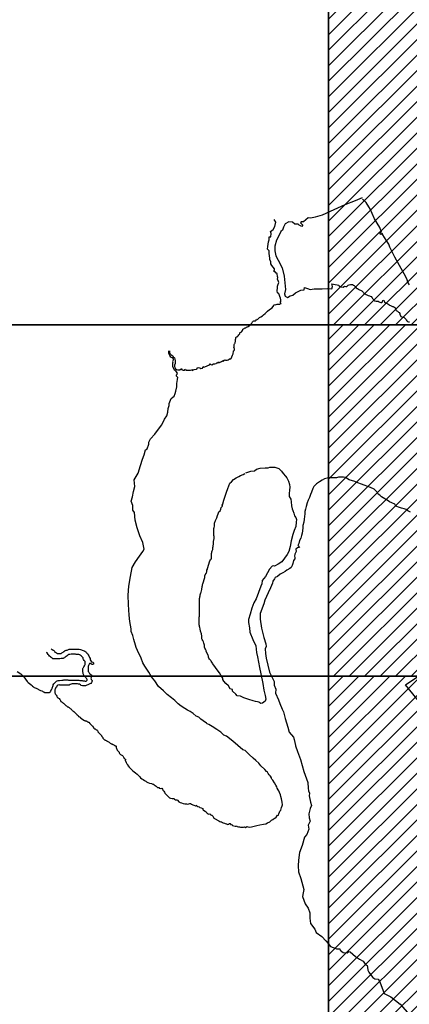
# Model space of a CAD drawing. Units: millimetres. Extents: x 222072 to 688915320, y 2653859 to 32831662.
# Drawn here: x 261371 to 263142, y 2679959 to 2684442 of the extents above; entities that cross this region are included whole.
import ezdxf

# ---------------------------------------------------------------- set-up
doc = ezdxf.new("R2010")
doc.units = ezdxf.units.MM
for name, color, linetype in [('Cuadricula', 7, 'Continuous'), ('Mangle', 3, 'Continuous'), ('Pleamar Maxima', 1, 'Continuous')]:
    doc.layers.add(name, color=color, linetype=linetype)

msp = doc.modelspace()

# ---------------------------------------------------------------- hatches: boundary and pattern name
h = msp.add_hatch()
h.set_pattern_fill('ANSI31', color=256, scale=400, style=0)
h.set_pattern_definition([(45, (-429350.04, -229763.25), (-35.3553391, 35.3553391), [])])
h.paths.add_polyline_path([(264574.7, 2684653), (262774.7, 2684653), (262774.7, 2683053), (264574.7, 2683053)])
h.paths.add_polyline_path([(264053.1, 2683853, -1), (263296.3, 2683853, -1)], flags=16)
h = msp.add_hatch()
h.set_pattern_fill('ANSI31', color=256, scale=400, style=0)
h.set_pattern_definition([(45, (-429350.04, -231363.25), (-35.3553391, 35.3553391), [])])
h.paths.add_polyline_path([(264574.7, 2683053), (262774.7, 2683053), (262774.7, 2681453), (264574.7, 2681453)])
h.paths.add_polyline_path([(264053.1, 2682253, -1), (263296.3, 2682253, -1)], flags=16)
h = msp.add_hatch()
h.set_pattern_fill('ANSI31', color=256, scale=400, style=0)
h.set_pattern_definition([(45, (-429350.04, -232963.25), (-35.3553391, 35.3553391), [])])
h.paths.add_polyline_path([(264574.7, 2681453), (262774.7, 2681453), (262774.7, 2679853), (264574.7, 2679853)])
h.paths.add_polyline_path([(264053.1, 2680653, -1), (263296.3, 2680653, -1)], flags=16)

# ---------------------------------------------------------------- linework, layer by layer
at = {"layer": 'Cuadricula', "color": 7, "linetype": 'Continuous'}
for points in [[(260974.7, 2684653), (262774.7, 2684653), (262774.7, 2683053), (260974.7, 2683053)], [(262774.7, 2684653), (264574.7, 2684653), (264574.7, 2683053), (262774.7, 2683053)], [(260974.7, 2683053), (262774.7, 2683053), (262774.7, 2681453), (260974.7, 2681453)], [(262774.7, 2683053), (264574.7, 2683053), (264574.7, 2681453), (262774.7, 2681453)], [(260974.7, 2681453), (262774.7, 2681453), (262774.7, 2679853), (260974.7, 2679853)], [(262774.7, 2681453), (264574.7, 2681453), (264574.7, 2679853), (262774.7, 2679853)]]:
    msp.add_lwpolyline(points, close=True, dxfattribs=at)
at = {"layer": 'Mangle', "color": 3}
for points in [[(262927.3, 2683630.8), (262927.3, 2683630.8), (262895.9, 2683617.4), (262848.6, 2683599), (262798.4, 2683575.9), (262746.2, 2683552.1), (262714.6, 2683543.3), (262694.5, 2683538), (262681.9, 2683539.2), (262671.2, 2683531.6), (262661, 2683522.4), (262651, 2683522), (262646.7, 2683516.9), (262657.6, 2683506.2), (262653.8, 2683501), (262641.8, 2683506.5), (262636.1, 2683510.8), (262622.4, 2683511), (262611.5, 2683520.1), (262594.7, 2683522), (262577.7, 2683512.9), (262570.1, 2683497.4), (262567.3, 2683488.5), (262565.7, 2683484.4), (262557.6, 2683477.2), (262552.8, 2683467.4), (262538.1, 2683437.9), (262530.8, 2683410.9), (262530.5, 2683390), (262535.4, 2683366.5), (262546.1, 2683347.6), (262564.3, 2683312.1), (262573.2, 2683274.6), (262576.7, 2683243.7), (262578.5, 2683213.5), (262574.2, 2683194.6), (262578, 2683182.7), (262589, 2683177.7), (262601.1, 2683184.6), (262613.1, 2683188.4), (262624.4, 2683198.5), (262648.5, 2683209.9), (262663.7, 2683212), (262666.2, 2683222.2), (262678.9, 2683218), (262690.7, 2683213), (262709.1, 2683217.4), (262725, 2683216.4), (262745.7, 2683216.8), (262768, 2683217.9), (262789.5, 2683215.9), (262792.9, 2683227.8), (262790, 2683239.7), (262805.8, 2683236.2), (262813.9, 2683235.3), (262822.3, 2683234), (262824, 2683229.2), (262832, 2683225.8), (262841.5, 2683224.5), (262848.2, 2683229.1), (262853.3, 2683226.9), (262858.1, 2683227.9), (262861.4, 2683230.4), (262864.8, 2683232.9), (262868.9, 2683235), (262875.1, 2683235.9), (262878.8, 2683236.6), (262883.9, 2683236.5), (262889, 2683233.5), (262892.2, 2683231.2), (262895.1, 2683228.3), (262897.6, 2683225), (262900.4, 2683221.2), (262904.4, 2683218.6), (262906.2, 2683218.2), (262910.7, 2683215), (262913.2, 2683214.2), (262916.5, 2683212.7), (262920.1, 2683210.8), (262926.3, 2683207.4), (262929.2, 2683204), (262932, 2683201.1), (262933.8, 2683198.9), (262937.1, 2683196.2), (262941.8, 2683193.2), (262946.1, 2683190.6), (262951.9, 2683187.2), (262955.6, 2683186.4), (262960.7, 2683184.9), (262965, 2683183.7), (262968.7, 2683181.1), (262973.7, 2683175.9), (262975.1, 2683172.9), (262978.7, 2683168.5), (262981.1, 2683164.4), (262985.8, 2683161.8), (262991.3, 2683161), (262995.7, 2683160.1), (263000.8, 2683160.1), (263005.5, 2683157.8), (263008.8, 2683155.5), (263013.5, 2683154.4), (263017.5, 2683154.6), (263020.9, 2683157.5), (263021, 2683161.1), (263022.1, 2683164), (263026.2, 2683165.4), (263028.3, 2683161.7), (263028.2, 2683157.4), (263031.1, 2683155.5), (263037.5, 2683151), (263041.1, 2683149.9), (263045.1, 2683148), (263048.8, 2683145.3), (263052.4, 2683142.7), (263056.7, 2683140.8), (263060.4, 2683139.3), (263065.5, 2683136.6), (263068.8, 2683135.8), (263072.4, 2683135), (263076.7, 2683132), (263080, 2683128.7), (263079.9, 2683125), (263080.9, 2683121.7), (263082.3, 2683118.4), (263088.1, 2683115), (263093.2, 2683110.6), (263096.1, 2683109.1), (263098.5, 2683104.3), (263098.5, 2683101.4), (263103, 2683090.7), (263107.7, 2683088.4), (263111.4, 2683088), (263116.5, 2683087.9), (263119.1, 2683086.8), (263123.7, 2683082.3), (263126.6, 2683079), (263128, 2683076), (263130.5, 2683071.6), (263134, 2683067.9), (263138.1, 2683067.1), (263142.8, 2683066.7)], [(263143.2, 2683234.9), (263136.2, 2683246.7), (263131.8, 2683258.2), (263125.8, 2683271.9), (263119.4, 2683284.3), (263075.9, 2683361.6), (263054, 2683407.1), (263049.8, 2683420.3), (263036.5, 2683437.7), (263022.1, 2683463.1), (263020.6, 2683468), (263012.1, 2683464.1), (263008.2, 2683471.8), (263015.9, 2683475.2), (263008.2, 2683495.4), (262983.6, 2683536.1), (262973.2, 2683560.3), (262966.4, 2683577.6), (262957.8, 2683590.2), (262946.7, 2683609.5), (262938.6, 2683617.1), (262929.4, 2683622.8), (262929.4, 2683622.8), (262929.4, 2683622.8), (262929.4, 2683622.8), (262929.4, 2683622.8)], [(262052.1, 2682934.6), (262051.7, 2682928.6), (262053.5, 2682921.9), (262057.4, 2682917.3), (262062.1, 2682914), (262066.6, 2682910.9), (262069.1, 2682906.4), (262073.3, 2682903.8), (262074.1, 2682901.7), (262075.5, 2682896.3), (262077.3, 2682889.5), (262077.3, 2682886.1), (262077, 2682880.2), (262077, 2682876.2), (262075, 2682868.7), (262073.8, 2682863.3), (262076.1, 2682857), (262078.6, 2682852.1), (262083.8, 2682848.7), (262089.9, 2682847.9), (262090.3, 2682847.7), (262098.1, 2682848), (262104.7, 2682851.7), (262107.4, 2682852.3), (262107.5, 2682847.7), (262113.9, 2682846.5), (262119.4, 2682846.6), (262121.7, 2682849.9), (262124.9, 2682850.6), (262126.1, 2682846.9), (262131.6, 2682845.9), (262137, 2682846.2), (262141.2, 2682845.7), (262147.5, 2682846.9), (262152.5, 2682848.5), (262156.3, 2682849), (262155.5, 2682845.1), (262164.3, 2682849), (262174.2, 2682851.6), (262177.2, 2682853), (262177.3, 2682857.2), (262184.3, 2682858.4), (262189.7, 2682857.3), (262193.9, 2682853.3), (262201.2, 2682855.7), (262203.7, 2682859.5), (262204.7, 2682863.4), (262207.4, 2682860.1), (262213, 2682861), (262222.8, 2682865.7), (262233.1, 2682871.2), (262236.6, 2682874.6), (262240.3, 2682871.5), (262244.9, 2682871), (262251.5, 2682875.5), (262258.3, 2682875.1), (262264, 2682875.9), (262267.5, 2682879.1), (262270.5, 2682879.6), (262274.4, 2682883.5), (262276.2, 2682880.4), (262279.2, 2682881.8), (262284.9, 2682884), (262288.7, 2682885.6), (262292.3, 2682889), (262293.9, 2682886.9), (262296.6, 2682887.9), (262297.3, 2682891.3), (262300.7, 2682890.6), (262302.9, 2682893.8), (262307, 2682891.5), (262309.5, 2682891.3), (262313.7, 2682892.1), (262317.9, 2682894.1), (262323, 2682896.2), (262324.9, 2682898.3), (262326.5, 2682898.4), (262330.4, 2682898.6), (262332.6, 2682899.3), (262334.5, 2682907.6), (262338.1, 2682913.9), (262340.8, 2682920.7), (262341.8, 2682923.8), (262343.2, 2682930.3), (262343.3, 2682934.1), (262345.2, 2682936.5), (262347.5, 2682939.3), (262347.9, 2682943.1), (262345.8, 2682945.8), (262343.7, 2682947.7), (262344.9, 2682949.4), (262346.2, 2682950.4), (262346.5, 2682956.8), (262345.3, 2682960.2), (262346.2, 2682962.9), (262346.6, 2682966.9), (262349.1, 2682967.4), (262350.1, 2682970.5), (262350.5, 2682971.3), (262351.8, 2682978.8), (262352.1, 2682985.2), (262353, 2682990.3), (262353.2, 2682994.3), (262355.6, 2682997.6), (262356.8, 2682998.8), (262358.7, 2682997.9), (262361.4, 2683000.2), (262364.6, 2683002.2), (262367.6, 2683007.1), (262370.8, 2683012.3), (262372.1, 2683016.4), (262373.6, 2683018), (262376.4, 2683018.6), (262377, 2683019), (262381.1, 2683022.2), (262384, 2683026.5), (262385.1, 2683030.6), (262385.6, 2683033.6), (262390.5, 2683035.8), (262392.2, 2683038.1), (262395.1, 2683039.1), (262398.5, 2683039.5), (262401.7, 2683041.8), (262404.4, 2683043.6), (262406.4, 2683043), (262409.7, 2683045.4), (262415.4, 2683049.3), (262418.7, 2683050.8), (262422.7, 2683052.7), (262423.2, 2683056.8), (262426.1, 2683060.7), (262427.9, 2683062.7), (262429.3, 2683065.8), (262431.9, 2683068.7), (262435.2, 2683070.7), (262441.5, 2683071), (262446.2, 2683073.8), (262447.5, 2683077.8), (262451.7, 2683077.5), (262455, 2683079.8), (262456, 2683081.8), (262459.1, 2683084.8), (262461, 2683086.4), (262467.1, 2683088.9), (262474.1, 2683094), (262479.3, 2683097.9), (262486.9, 2683105), (262498.1, 2683114.5), (262505.8, 2683123), (262518, 2683130.2), (262526.3, 2683140), (262528.3, 2683144.8), (262532.8, 2683143.9), (262541.8, 2683147.5), (262552.8, 2683147.3), (262555.6, 2683148), (262558.8, 2683150.4), (262554.6, 2683154.8), (262557.9, 2683159.3), (262557.8, 2683167.3), (262557.2, 2683174.6), (262553.8, 2683181.7), (262550.5, 2683190.9), (262549.4, 2683194.1), (262542.5, 2683198.6), (262540.8, 2683208), (262542.4, 2683220.6), (262542.8, 2683228.6), (262545, 2683233.4), (262548.7, 2683245.1), (262546.7, 2683250.4), (262543.4, 2683260.4), (262544.1, 2683268.7), (262543.4, 2683273.2), (262540.9, 2683284.8), (262535.9, 2683290.2), (262531.6, 2683294.1), (262524.1, 2683296.4), (262529.1, 2683302.2), (262529.2, 2683307.5), (262523.4, 2683315.1), (262517.6, 2683323.6), (262513.2, 2683329.8), (262512.2, 2683339.2), (262508.7, 2683350.9), (262508, 2683356.5), (262505.4, 2683377.8), (262504.7, 2683389.1), (262496.9, 2683397.7), (262498.3, 2683409), (262502.6, 2683430.4), (262505.1, 2683440), (262504.8, 2683454.1), (262512.7, 2683453.4), (262514.7, 2683468.1), (262511.5, 2683478.4), (262523.6, 2683486.6), (262531.2, 2683500.1), (262535, 2683519.9), (262527.8, 2683532.5)], [(261885.4, 2681638.8), (261877.2, 2681657), (261877.9, 2681668.8), (261871.4, 2681702.5), (261868.6, 2681730.4), (261865.7, 2681778.5), (261864.4, 2681821.4), (261866.7, 2681862.4), (261874.3, 2681906.3), (261881.8, 2681947.5), (261896.5, 2681973.9), (261915.1, 2681999.6), (261930.3, 2682020.3), (261936.2, 2682031), (261929.9, 2682060.9), (261917.5, 2682092.2), (261904.6, 2682128), (261895, 2682162.7), (261891.8, 2682197.8), (261885.1, 2682208.7), (261884.4, 2682229.7), (261876.8, 2682249.2), (261883.5, 2682269), (261888.5, 2682293.9), (261894.5, 2682316.8), (261891.7, 2682346.7), (261908.8, 2682377.5), (261919.1, 2682412.4), (261929.4, 2682441.6), (261937.2, 2682461.3), (261942.2, 2682482.8), (261949.7, 2682487.4), (261958, 2682508.7), (261957.1, 2682518.8), (261965.9, 2682533.9), (261985, 2682554.4), (262001.9, 2682577.2), (262017.1, 2682597.3), (262029, 2682622.5), (262039, 2682637.6), (262044.5, 2682655.6), (262045.7, 2682672.1), (262049.8, 2682685.1), (262050.8, 2682693.8), (262056.6, 2682710.1), (262058.9, 2682716.8), (262067.1, 2682722.9), (262073.5, 2682728.3), (262078.1, 2682740.4), (262080.4, 2682750.4), (262084.7, 2682770.1), (262084.9, 2682780.3), (262085.5, 2682786.6), (262086.4, 2682792.9), (262087.6, 2682805.1), (262090.3, 2682813.1), (262084, 2682819.1), (262082.9, 2682824.6), (262087.1, 2682827.7), (262087.9, 2682832.5), (262081.8, 2682839.5), (262074.6, 2682846.2), (262069.8, 2682855.1), (262067.2, 2682862.9), (262067.4, 2682873.7), (262067.1, 2682879.4), (262068.7, 2682884), (262067.3, 2682888), (262070.1, 2682893.7), (262069.4, 2682897.2), (262063.9, 2682902.5), (262057.5, 2682906.1), (262053.3, 2682912.4), (262048.9, 2682922.2), (262048.7, 2682934.7)], [(262398.7, 2682379.4), (262422.3, 2682386.8), (262438.8, 2682388.4), (262448, 2682395.5), (262464.5, 2682400.4), (262486.2, 2682401.9), (262500.6, 2682402.3), (262508.5, 2682404.1), (262530.8, 2682404.4), (262549.6, 2682398.4), (262560.7, 2682386.4), (262569.2, 2682375.4), (262579.9, 2682363.9), (262585.9, 2682355.5), (262593.4, 2682341), (262598, 2682325.7), (262599.5, 2682313.6), (262597.9, 2682300.6), (262596.3, 2682284.6), (262595.6, 2682271.6), (262602.8, 2682259.4), (262605.2, 2682246.4), (262606.1, 2682228.2), (262609.3, 2682214.4), (262612.7, 2682207.4), (262616.8, 2682194.4), (262619.6, 2682183.6), (262625.9, 2682175.3), (262629.7, 2682165.8), (262628.1, 2682154.2), (262625.6, 2682134.5), (262618.5, 2682116), (262613.2, 2682098.7), (262604.6, 2682069.1), (262600.4, 2682043.2), (262593.8, 2682021.1), (262586.1, 2682006.4), (262575.3, 2681990.6), (262562, 2681973.5), (262546.3, 2681962.8), (262528.8, 2681953.8), (262523.2, 2681955.8), (262518.2, 2681953.4), (262506.2, 2681940.1), (262488.3, 2681906.6), (262473.8, 2681889), (262471.7, 2681873.1), (262467.8, 2681862.7), (262446, 2681805.3), (262435.2, 2681786.9), (262425.5, 2681761.8), (262418.3, 2681735.4), (262410.5, 2681710.9), (262410.9, 2681697.4), (262415.5, 2681672.7), (262417.7, 2681653.5), (262431.4, 2681620.1), (262443.9, 2681591.7), (262447.8, 2681560.3), (262451.8, 2681540.7), (262461, 2681492), (262466.8, 2681464.2), (262476.7, 2681419.7), (262481.2, 2681388.8), (262487, 2681365.4), (262489.8, 2681347.5), (262486.6, 2681338.4), (262475.3, 2681330.6), (262466.6, 2681327.7), (262458.7, 2681335.2), (262452.5, 2681336), (262442.6, 2681336.8), (262431.6, 2681340.6), (262413.1, 2681345.9), (262389, 2681354.9), (262374.9, 2681361.3), (262360, 2681364), (262353.3, 2681370.9), (262338, 2681384.1), (262337.5, 2681392.7), (262327, 2681395.4), (262319.8, 2681408.2), (262308.2, 2681420.1), (262299.1, 2681430.2), (262294.2, 2681438.3), (262294.3, 2681444.4), (262284.6, 2681456.9), (262279.8, 2681467.5), (262273.4, 2681475.2), (262249, 2681509.6), (262247.5, 2681512.3), (262244.8, 2681516.6), (262241.8, 2681520.5), (262240, 2681523.9), (262237.3, 2681527.8), (262234.3, 2681530.9), (262231.3, 2681535.2), (262229.8, 2681539), (262228.7, 2681543.6), (262227.6, 2681546.3), (262218.2, 2681566.7), (262218.2, 2681570.1), (262215.3, 2681575.5), (262212.3, 2681580.5), (262211.2, 2681584.7), (262210.5, 2681588.9), (262210.2, 2681593.9), (262209.1, 2681599.2), (262208.4, 2681603.8), (262206.6, 2681609.2), (262204.7, 2681611.5), (262203.6, 2681615), (262201, 2681620), (262199.2, 2681623.1), (262198.1, 2681627.3), (262198.2, 2681633), (262198.2, 2681638), (262197.5, 2681641.8), (262197.2, 2681645.3), (262192.6, 2681657.9), (262190.5, 2681668.6), (262189.8, 2681674.7), (262188.3, 2681678.9), (262188, 2681682.7), (262187.3, 2681687.3), (262186.6, 2681691.1), (262186.7, 2681696.5), (262186.8, 2681699.5), (262186.8, 2681705.6), (262186.9, 2681710.2), (262187, 2681716.3), (262187.1, 2681721.2), (262187.6, 2681726.6), (262187.7, 2681731.1), (262187.7, 2681735.3), (262187.8, 2681739.9), (262187.9, 2681744.1), (262188.3, 2681748.7), (262188.4, 2681752.5), (262188.5, 2681756.7), (262187.7, 2681782.9), (262187.8, 2681786), (262187.9, 2681793), (262188, 2681797.5), (262188, 2681802.3), (262188.5, 2681806.8), (262189.2, 2681810.6), (262190, 2681814.8), (262190.7, 2681818.6), (262191.1, 2681823.1), (262192.3, 2681827.6), (262193.7, 2681831.8), (262195.2, 2681835.9), (262197.4, 2681841.4), (262198.2, 2681847), (262200.5, 2681861.9), (262201.6, 2681866.4), (262202, 2681871), (262202.8, 2681873.7), (262212.6, 2681901.5), (262212.7, 2681906.4), (262212.8, 2681909.9), (262213.9, 2681914.7), (262217.8, 2681920.9), (262220, 2681925), (262221.1, 2681927.8), (262221.2, 2681932), (262221.9, 2681935.1), (262223.8, 2681939.6), (262225.2, 2681943.4), (262235.5, 2681977.5), (262237.6, 2681981.9), (262240.8, 2681985.7), (262242.3, 2681990.9), (262242.4, 2681995), (262242.8, 2681998.5), (262243.2, 2682002.7), (262243.3, 2682007.2), (262243.4, 2682012.8), (262243.8, 2682015.2), (262244.5, 2682018.6), (262246.4, 2682024.2), (262248.9, 2682029.7), (262249.4, 2682034.9), (262249.4, 2682038.4), (262250.6, 2682042.9), (262252.3, 2682056.6), (262252.5, 2682069.1), (262253.3, 2682072.9), (262254.5, 2682079.4), (262254.5, 2682084.6), (262254.6, 2682089.1), (262253.6, 2682093), (262253.4, 2682096.5), (262253.1, 2682101), (262253.1, 2682102), (262252.9, 2682108.3), (262252.9, 2682112.5), (262253, 2682117), (262253.1, 2682121.5), (262253.9, 2682125.6), (262255.3, 2682129.8), (262256.8, 2682135.4), (262256.7, 2682149.5), (262260.4, 2682161.6), (262267.2, 2682173.6), (262269.5, 2682183.9), (262272.8, 2682192.2), (262276.1, 2682200.8), (262282.1, 2682206.3), (262285.1, 2682213.2), (262287, 2682221.5), (262292.7, 2682226.6), (262291.3, 2682231.5), (262293.5, 2682236.7), (262293.5, 2682237), (262299, 2682254.3), (262303.4, 2682267.4), (262306.7, 2682276.4), (262311.5, 2682290.9), (262316.7, 2682308.1), (262322.1, 2682319.9), (262326.5, 2682331.3), (262333, 2682337.1), (262342.3, 2682349.1), (262355, 2682355.8), (262366.7, 2682361.5), (262374.9, 2682367.3), (262386.1, 2682371), (262394, 2682375.7)], [(263147, 2682199.4), (263136.3, 2682206), (263128.3, 2682212.2), (263119, 2682214.8), (263107.3, 2682217.5), (263098.1, 2682221.6), (263081.6, 2682226.8), (263076.5, 2682235.7), (263062.9, 2682241.6), (263052, 2682246.6), (263042, 2682254.5), (263031.2, 2682260.7), (263016.3, 2682269.5), (263011.2, 2682274), (263007.5, 2682276.5), (262999.9, 2682281.9), (262995.6, 2682290.5), (262988.5, 2682299.1), (262982.1, 2682304.8), (262965.9, 2682312), (262924.8, 2682327), (262907.8, 2682332.9), (262894.5, 2682339.2), (262868.5, 2682347.4), (262852.1, 2682357.8), (262842.4, 2682358.4), (262820.5, 2682358.4), (262811.1, 2682355.8), (262797.6, 2682355.6), (262786.3, 2682355.8), (262775.3, 2682356), (262757.3, 2682351.5), (262745.9, 2682345.2), (262733.6, 2682337.4), (262719.6, 2682328.3), (262708.5, 2682317.2), (262703.5, 2682306.8), (262697.1, 2682291.2), (262692.5, 2682280.4), (262687.8, 2682266), (262682, 2682254.5), (262677.4, 2682242.5), (262672.7, 2682225.7), (262670.1, 2682213.3), (262667.9, 2682203.3), (262666.9, 2682192.5), (262663.4, 2682168.2), (262662.8, 2682154.4), (262657.7, 2682139.5), (262657.5, 2682126.6), (262654.8, 2682104.8), (262652.6, 2682092.7), (262649.2, 2682081.5), (262642.5, 2682070.3), (262639.5, 2682057.5), (262635.3, 2682047.9), (262643.3, 2682039.3), (262634, 2682036.7), (262626.6, 2682031.2), (262627.3, 2682019.9), (262621, 2682008.4), (262619.7, 2681998.7), (262621.7, 2681993.5), (262621.2, 2681987.5), (262615, 2681979), (262612.4, 2681966.4), (262609, 2681956.4), (262605.1, 2681947.1), (262599, 2681943.6), (262585.8, 2681934.9), (262578, 2681929.4), (262566.6, 2681923.2), (262554.7, 2681917.3), (262542.4, 2681906.6), (262532.2, 2681902), (262529.3, 2681896.8), (262521.4, 2681884.8), (262519.7, 2681876.4), (262510.9, 2681855.2), (262500.8, 2681831.7), (262484.7, 2681798.3), (262480, 2681782.3), (262464.5, 2681737.6), (262463.5, 2681712.6), (262469.4, 2681671.5), (262481.1, 2681629.6), (262489.7, 2681599.4), (262491.4, 2681588.5), (262486.1, 2681577.8), (262488.4, 2681556.7), (262491.9, 2681534.9), (262506.2, 2681471.3), (262528, 2681428), (262527.1, 2681411.9), (262534.6, 2681394.4), (262533, 2681375.7), (262546.8, 2681345.2), (262552.9, 2681327.8), (262564.8, 2681303.1), (262570.4, 2681290.2), (262577, 2681259.9), (262589.9, 2681220.6), (262596.6, 2681197.5), (262614.9, 2681175.4), (262618.6, 2681163.8), (262625.2, 2681137.5), (262625.1, 2681135), (262634.3, 2681109.3), (262647.2, 2681073.4), (262663, 2681018.5), (262681.5, 2680968.6), (262683, 2680942.8), (262683.5, 2680930), (262687.8, 2680919.6), (262687, 2680908.1), (262692.3, 2680879.8), (262697.2, 2680864.3), (262691.2, 2680851), (262684.9, 2680826.1), (262687.2, 2680807.5), (262690.8, 2680792.1), (262682.1, 2680774.4), (262685, 2680755.8), (262675.6, 2680732.4), (262665.8, 2680719.8), (262654.6, 2680681.3), (262642.4, 2680649.3), (262637.9, 2680615.3), (262636.8, 2680589.6), (262638.9, 2680562.6), (262648.7, 2680531.6), (262657.8, 2680497.5), (262662.7, 2680482.1), (262659.1, 2680466.1), (262656.9, 2680449.6), (262669.2, 2680416), (262681.8, 2680397.1), (262690.5, 2680375.1), (262689.5, 2680351.3), (262692.4, 2680326.2), (262713.3, 2680300.8), (262718.8, 2680285.9), (262743.7, 2680266.9), (262762.1, 2680247.9), (262772.8, 2680234.9), (262783.5, 2680221.3), (262808.5, 2680213.2), (262811.1, 2680211.8), (262826.5, 2680210.9), (262828.4, 2680205.1), (262841, 2680194.7), (262859.7, 2680193), (262867.5, 2680199.3), (262873.9, 2680197.2), (262897.4, 2680176.4), (262915.8, 2680163.9), (262931.7, 2680155.3), (262941.7, 2680141.1), (262950, 2680135.8), (262952.4, 2680128.1), (262954, 2680114.7), (262958.3, 2680105.1), (262965.2, 2680094.1), (262976.8, 2680080), (262985.2, 2680074.3), (263000.1, 2680072.7), (263008.2, 2680060.4)], [(263147, 2682199.4), (263136.3, 2682206), (263128.3, 2682212.2), (263119, 2682214.8), (263107.3, 2682217.5), (263098.1, 2682221.6), (263081.6, 2682226.8), (263076.5, 2682235.7), (263062.9, 2682241.6), (263052, 2682246.6), (263042, 2682254.5), (263031.2, 2682260.7), (263016.3, 2682269.5), (263011.2, 2682274), (263007.5, 2682276.5), (262999.9, 2682281.9), (262995.6, 2682290.5), (262988.5, 2682299.1), (262982.1, 2682304.8), (262965.9, 2682312), (262924.8, 2682327), (262907.8, 2682332.9), (262894.5, 2682339.2), (262868.5, 2682347.4), (262852.1, 2682357.8), (262842.4, 2682358.4), (262820.5, 2682358.4), (262811.1, 2682355.8), (262797.6, 2682355.6), (262786.3, 2682355.8), (262777.7, 2682356)], [(261960.6, 2680966), (261969.6, 2680963.5), (261976, 2680961.8), (261979.2, 2680961.7), (261982.6, 2680957.7), (261991, 2680952.4), (261993.6, 2680948.4), (261996.6, 2680945.3), (262004.1, 2680945.3), (262004.2, 2680943.4), (262011.5, 2680941.7), (262016.8, 2680943.5), (262019.5, 2680939), (262022, 2680934.4), (262026.3, 2680929.5), (262028.8, 2680924.5), (262030.9, 2680920.8), (262033.7, 2680917.6), (262037.7, 2680912.9), (262041.3, 2680909), (262047.9, 2680903), (262051.9, 2680899.2), (262056.4, 2680897), (262063.4, 2680895.1), (262069.4, 2680895.7), (262071.3, 2680895.7), (262075, 2680893.1), (262079.6, 2680890.1), (262085.2, 2680889.4), (262088.1, 2680887.8), (262094.7, 2680881.4), (262100.6, 2680878.2), (262105.7, 2680875.4), (262114, 2680872.6), (262121.3, 2680871.4), (262129.4, 2680870.8), (262134.1, 2680870.1), (262138.9, 2680871.6), (262144.4, 2680872.5), (262147.8, 2680872.4), (262151.9, 2680870.7), (262157.8, 2680867.5), (262162.7, 2680864.9), (262169.7, 2680862), (262171.2, 2680862.2), (262172.6, 2680865.5), (262175.8, 2680862.4), (262181, 2680860), (262186.3, 2680857.5), (262189.8, 2680855.1), (262196.2, 2680852.9), (262202.8, 2680850.9), (262203.1, 2680845.7), (262205.1, 2680844.4), (262211.1, 2680839.3), (262213.7, 2680838.5), (262218.9, 2680834.8), (262220.2, 2680831.9), (262223.6, 2680828.6), (262227.4, 2680826.4), (262231, 2680824.8), (262235.5, 2680825.4), (262237.6, 2680823.6), (262238.6, 2680821.4), (262242.7, 2680820.1), (262245.8, 2680820.1), (262247.2, 2680816.8), (262250, 2680813.5), (262252.4, 2680809.4), (262253, 2680807), (262256.2, 2680805.2), (262259.9, 2680802.7), (262265.4, 2680800), (262266.7, 2680798.4), (262272.4, 2680796.3), (262276, 2680793.6), (262279.9, 2680791.8), (262284.7, 2680790.2), (262288.2, 2680788.9), (262293.2, 2680787.1), (262295.7, 2680785.4), (262302, 2680783.6), (262305.1, 2680782.5), (262309.2, 2680781.1), (262310.2, 2680780.6), (262313.4, 2680779.3), (262317.4, 2680777.5), (262321, 2680778.6), (262322.7, 2680780.9), (262323.6, 2680782.6), (262327, 2680781.7), (262328.7, 2680779.9), (262329.2, 2680778), (262331.8, 2680777), (262336.3, 2680775.3), (262338.6, 2680772.6), (262344.9, 2680770.9), (262350, 2680769.8), (262355, 2680770.1), (262357.7, 2680770.9), (262360.1, 2680768.5), (262364.8, 2680766.7), (262369.7, 2680766.7), (262374.8, 2680766), (262388, 2680765.9), (262393.5, 2680766.3), (262397.9, 2680764.5), (262404, 2680768.3), (262407.8, 2680767.1), (262414.3, 2680765.3), (262425, 2680767.3), (262448.2, 2680772.8), (262463.2, 2680775.2), (262478.7, 2680778.4), (262490.3, 2680780.2), (262497.5, 2680784.3), (262507.9, 2680788.9), (262515.5, 2680797.8), (262521.3, 2680799.7), (262528.8, 2680805.9), (262536, 2680807.8), (262542.1, 2680820), (262547.1, 2680820.7), (262548.5, 2680825.5), (262551.2, 2680833.5), (262553.6, 2680838.2), (262558, 2680843), (262560.2, 2680849), (262560.3, 2680854.5), (262563.8, 2680862.8), (262565.2, 2680867.4), (262564.2, 2680878.8), (262562.1, 2680887), (262560.5, 2680894.9), (262558.4, 2680904.2), (262557, 2680912.9), (262552.4, 2680922.6), (262549.1, 2680931.1), (262546.2, 2680935.8), (262540.8, 2680943), (262539.8, 2680948.5), (262534.7, 2680957), (262528.7, 2680966.8), (262522, 2680979.4), (262517, 2680984.5), (262514.3, 2680989.2), (262515.8, 2680991.2), (262509, 2680999.6), (262505.2, 2681004.1), (262501.1, 2681009.5), (262496.8, 2681015.1), (262493.4, 2681019.1), (262485, 2681027.3), (262467.7, 2681044), (262458.2, 2681056.9), (262445, 2681068.7), (262432.1, 2681080.1), (262414.4, 2681096.5), (262403.7, 2681106.4), (262395.5, 2681113.7), (262385.8, 2681118), (262362.1, 2681137.5), (262339.1, 2681156.4), (262310.9, 2681179.1), (262298.9, 2681183.8), (262284.4, 2681198.4), (262267.5, 2681210.2), (262246.4, 2681223.6), (262231.2, 2681233.5), (262222.3, 2681236), (262219.4, 2681239.4), (262204.5, 2681249), (262194.5, 2681257), (262185, 2681266.1), (262172.3, 2681270.1), (262159, 2681282.3), (262145.2, 2681292.6), (262132.9, 2681298.5), (262121.4, 2681306.1), (262105.5, 2681316.5), (262090.9, 2681327.5), (262075.3, 2681341.9), (262061.4, 2681354), (262041.4, 2681369.1), (262024.3, 2681385.7), (262002.2, 2681406.3), (261984.5, 2681431.5), (261970.2, 2681449.5), (261957.5, 2681470.4), (261939, 2681498.3), (261930.8, 2681514.2), (261922.5, 2681535.3), (261906.9, 2681569.2), (261899.5, 2681582.8), (261896.4, 2681593.7), (261889.4, 2681619.4), (261885.4, 2681638.8)], [(261358.8, 2681474.8), (261374.9, 2681463.6), (261389.4, 2681450.1), (261396.6, 2681439.1), (261404.1, 2681428.4), (261408.5, 2681424.8), (261421.5, 2681415.2), (261423, 2681413.3), (261426.5, 2681409.7), (261429, 2681407.1), (261433.8, 2681403.8), (261436.6, 2681401.8), (261440.4, 2681399.5), (261444.6, 2681397.8), (261465.6, 2681387.5), (261470.4, 2681386.1), (261473.6, 2681384.4), (261477.7, 2681382.1), (261479.6, 2681381.1), (261485.3, 2681378.7), (261489.2, 2681378.6), (261493.4, 2681378.5), (261497.5, 2681378.5), (261502.4, 2681378.4), (261505.9, 2681378.6), (261509.5, 2681379.5), (261511.1, 2681383), (261513.8, 2681387.1), (261514.2, 2681390.6), (261516.2, 2681393.7), (261517.5, 2681396.6), (261517.6, 2681398.8), (261519.3, 2681402.9), (261520.6, 2681405.8), (261522.7, 2681410.5), (261522.7, 2681414), (261525.1, 2681418.2), (261529.3, 2681421.6), (261532.6, 2681425), (261535.2, 2681427.5), (261538.2, 2681430.4), (261541.1, 2681432.2), (261544.7, 2681433.1), (261549.2, 2681433.6), (261551.4, 2681433.6), (261561.8, 2681434), (261566.1, 2681434.3), (261567.8, 2681434.7), (261571.9, 2681436.1), (261574.9, 2681436), (261578.3, 2681435.5), (261581.5, 2681435.7), (261584.7, 2681435.6), (261586.9, 2681435.5), (261590, 2681435.5), (261592.6, 2681435.4), (261595.6, 2681435.4), (261599.4, 2681435.3), (261603.7, 2681435), (261605.4, 2681434.9), (261608, 2681434.7), (261611, 2681434.6), (261613.3, 2681434.6), (261616.5, 2681434.5), (261619.5, 2681434.4), (261622.1, 2681434.6), (261624.6, 2681434.5), (261628.2, 2681434.5), (261631, 2681434.4), (261634.7, 2681434.3), (261637.6, 2681434.2), (261640, 2681434.2), (261643.4, 2681433.9), (261645.5, 2681433.9), (261649, 2681433.4), (261651.7, 2681432.9), (261653.8, 2681432.6), (261657, 2681431.9), (261658.3, 2681431.9), (261660.9, 2681431.6), (261664.7, 2681430.9), (261667.5, 2681430.6), (261670.5, 2681430.6), (261672.8, 2681430.7), (261674.8, 2681432.2), (261676.7, 2681434), (261677.2, 2681435.7), (261676.8, 2681438.1), (261676.4, 2681440.9), (261674.8, 2681442.6), (261672.9, 2681444.5), (261670.6, 2681446.9), (261668.3, 2681449.3), (261666.6, 2681451), (261665.1, 2681452.6), (261663.3, 2681454.7), (261661.8, 2681457.3), (261660.4, 2681460.7), (261659.2, 2681463.3), (261658.8, 2681466.1), (261658.6, 2681468.4), (261658.3, 2681470.5), (261657.3, 2681474.4), (261657.3, 2681476.7), (261657.4, 2681479.7), (261657.4, 2681481.4), (261657.5, 2681484.4), (261657.8, 2681487.8), (261658.7, 2681490.5), (261660.6, 2681492.6), (261662, 2681494.9), (261664.6, 2681500.2), (261666.7, 2681502.5), (261668.5, 2681506.5), (261668.6, 2681510.8), (261668, 2681515.2), (261667.7, 2681519.2), (261665.4, 2681522.3), (261663.5, 2681524.3), (261660.2, 2681528.8), (261659.6, 2681532.5), (261658.6, 2681536.5), (261657, 2681538.6), (261654.4, 2681540.6), (261649.4, 2681545.4), (261646.1, 2681548.9), (261643.4, 2681550.2), (261638.7, 2681551.4), (261634, 2681551.5), (261631, 2681551.5), (261627.6, 2681551.9), (261623.6, 2681552.4), (261619.2, 2681552.4), (261614.8, 2681552.5), (261610.8, 2681552.6), (261605, 2681552.8), (261598.9, 2681552.2), (261593.5, 2681551.3), (261588.7, 2681548.4), (261585.6, 2681545.8), (261581.9, 2681542.5), (261577.4, 2681539.3), (261574.7, 2681537), (261569.9, 2681534.4), (261567.5, 2681533.8), (261562.4, 2681532.9), (261558.4, 2681532.6), (261553.3, 2681531.7), (261549.2, 2681531.5), (261546.9, 2681531.5), (261543.9, 2681531.6), (261539.8, 2681531.7), (261536.1, 2681531.8), (261530.4, 2681531.9), (261526.6, 2681532), (261521.6, 2681532.4), (261517.6, 2681534.8), (261514, 2681537.9), (261510, 2681541.4), (261506.3, 2681544.1), (261502.7, 2681548.2), (261499.7, 2681551.6), (261494.8, 2681558.8), (261492.9, 2681560.5)], [(261513.5, 2681576.9), (261522.5, 2681572), (261524.5, 2681570.9), (261528.4, 2681566.1), (261530.7, 2681562.4), (261535, 2681560.3), (261538.4, 2681558.5), (261543, 2681556.8), (261547.8, 2681556.3), (261551.1, 2681556.2), (261553.1, 2681556.2), (261558.5, 2681556.4), (261562, 2681559.4), (261567.8, 2681562.6), (261571.6, 2681565.5), (261575, 2681568.8), (261577.7, 2681570.1), (261582.1, 2681570.7), (261586.9, 2681571.9), (261590, 2681573.5), (261595.4, 2681575.4), (261599.1, 2681576), (261602.8, 2681576.3), (261607.5, 2681576.2), (261611.2, 2681576.1), (261615, 2681576), (261618, 2681575.9), (261623, 2681575.8), (261626.8, 2681575.8), (261633.8, 2681575.6), (261639.6, 2681575.5), (261641.3, 2681575.4), (261646.3, 2681574.3), (261651.3, 2681572.9), (261654.3, 2681571.5), (261658.7, 2681569.7), (261663, 2681568.6), (261666, 2681567.2), (261671, 2681563.4), (261673.6, 2681560.3), (261676.3, 2681557.9), (261680.3, 2681554.2), (261682.5, 2681550.4), (261684.1, 2681546), (261686.1, 2681541.3), (261688, 2681538.6), (261691.3, 2681534.1), (261691.6, 2681530.8), (261691.5, 2681527.1), (261694.1, 2681522), (261697.7, 2681518.9), (261704.1, 2681516.1), (261706.4, 2681511.7), (261705.6, 2681507.3), (261701.5, 2681506.1), (261697.1, 2681506.2), (261695.2, 2681510.2), (261692.2, 2681510.6), (261688.1, 2681510.4), (261685.3, 2681504.4), (261682.9, 2681500.8), (261681.8, 2681496.8), (261681.7, 2681492.8), (261681.6, 2681488.7), (261681.5, 2681484.7), (261681.4, 2681480.7), (261682, 2681474.6), (261684.9, 2681470.5), (261686.2, 2681468.8), (261688.5, 2681465.4), (261692.5, 2681462.7), (261696.5, 2681459.2), (261698.1, 2681455.5), (261697, 2681452.2), (261695.6, 2681447.5), (261694.1, 2681444.2), (261694.7, 2681439.8), (261696, 2681437.4), (261699.7, 2681433.7), (261700.6, 2681431), (261698.9, 2681427.3), (261696.8, 2681423.3), (261693.3, 2681420), (261689.9, 2681418.1), (261686.5, 2681416.1), (261683.1, 2681414.5), (261680, 2681413.3), (261675.9, 2681412.3), (261673.2, 2681410), (261669.8, 2681408.8), (261665.7, 2681408.9), (261661, 2681409), (261656.3, 2681409.1), (261650.2, 2681410.9), (261646.9, 2681413), (261641.9, 2681415.8), (261637.9, 2681417.2), (261633.2, 2681417.6), (261629.1, 2681417.7), (261625.4, 2681417.8), (261621, 2681417.9), (261616.7, 2681418), (261613.3, 2681417.7), (261609.2, 2681417.8), (261604.8, 2681415.9), (261600, 2681414.3), (261595.3, 2681412.4), (261592.2, 2681412.1), (261589.2, 2681411.5), (261583.4, 2681411.3), (261578.4, 2681411.4), (261573.3, 2681411.9), (261568.9, 2681411.9), (261563.9, 2681412), (261558.1, 2681412.2), (261552.8, 2681412.3), (261549.4, 2681413.4), (261543.6, 2681411.8), (261540.5, 2681410.2), (261538.1, 2681403.4), (261535.3, 2681400.8), (261532.8, 2681398.4), (261531.4, 2681394.3), (261530.7, 2681391.4), (261530.6, 2681386), (261530.6, 2681383), (261530.5, 2681380), (261530.4, 2681376.7), (261531.2, 2681374), (261532.2, 2681371.8), (261534.6, 2681369.3), (261537, 2681365.8), (261538.8, 2681362.2), (261541, 2681358.9), (261541.2, 2681357), (261545.8, 2681353.6), (261547.1, 2681352.8), (261549.2, 2681351.1), (261552.4, 2681347.2), (261554.8, 2681344.8), (261556.4, 2681341.7), (261557.7, 2681337.9), (261560.6, 2681335.4), (261563.3, 2681334), (261565.8, 2681332.6)], [(261565.8, 2681332.6), (261568.4, 2681330.3), (261570.4, 2681329.2), (261573.2, 2681327), (261574.3, 2681325.6), (261575.6, 2681324.3), (261578.2, 2681321.6), (261579.1, 2681320.4), (261580.7, 2681319.1), (261583.5, 2681317.2), (261586.2, 2681314.9), (261588.1, 2681313.9), (261590.5, 2681312.7), (261592.4, 2681311.7), (261594.7, 2681310.3), (261596.3, 2681309.3), (261599.1, 2681307.3), (261600.5, 2681306), (261603, 2681303.9), (261604.8, 2681302.4), (261606, 2681301.1), (261607.2, 2681299.5), (261609.6, 2681297.3), (261612.6, 2681294.7), (261615.2, 2681292.7), (261616.5, 2681291.6), (261617.9, 2681290.3), (261619.9, 2681288.3), (261622.1, 2681286.2), (261623.5, 2681285.1), (261625.2, 2681283.4), (261627.1, 2681281.3), (261628.7, 2681279.9), (261630.6, 2681278.2), (261632, 2681277), (261636.2, 2681273.2), (261637.8, 2681269.3), (261639.4, 2681268.6), (261641.7, 2681267.2), (261644, 2681266.8), (261645.2, 2681265.9), (261646.3, 2681264.6), (261647.4, 2681263.2), (261662.4, 2681252), (261664.2, 2681251.1), (261665.5, 2681250.6), (261667, 2681250.3), (261668.9, 2681249.5), (261671.2, 2681249.1), (261672.1, 2681248.8), (261673.9, 2681248.1), (261675.3, 2681247.6), (261676.9, 2681246.5), (261679.2, 2681245.2), (261680.9, 2681244.5), (261682, 2681244), (261684.2, 2681242.9), (261689.7, 2681237.6), (261691.6, 2681235.6), (261692.7, 2681234.3), (261693.8, 2681232.9), (261695.6, 2681230.8), (261699.2, 2681227.6), (261701, 2681225.9), (261702.1, 2681224.6), (261706, 2681218.6), (261706.5, 2681216.9), (261707.5, 2681215.8), (261709.2, 2681214.7), (261711.3, 2681213.6), (261713.2, 2681212.8), (261714.8, 2681211.7), (261715.8, 2681210.9), (261718.3, 2681209.2), (261719.4, 2681208.6), (261720.7, 2681208.2), (261722.7, 2681207.1), (261724.5, 2681204.8), (261725.3, 2681203.2), (261726, 2681201.7), (261726.1, 2681200.2), (261726.4, 2681199), (261728, 2681197.7), (261728.9, 2681196.9), (261730.8, 2681195.1), (261732.1, 2681193.9), (261734.1, 2681192.4), (261735.1, 2681190.7), (261736.1, 2681189.5), (261737.3, 2681188), (261738, 2681187.2), (261739.7, 2681185.6), (261740.2, 2681185), (261744.1, 2681178.4), (261745.5, 2681176.6), (261748.1, 2681173.4), (261748.1, 2681171.7), (261748.3, 2681170.1), (261749.6, 2681168.6), (261752.4, 2681166.4), (261753.2, 2681165.6), (261755.3, 2681164), (261756, 2681163.6), (261757.3, 2681162.8), (261758.6, 2681162.1), (261760.2, 2681161), (261763.2, 2681159.5), (261765.5, 2681158.6), (261766.7, 2681157.8), (261768.7, 2681156.7), (261771, 2681155.6), (261771.5, 2681155.7), (261776.6, 2681152.2), (261778.7, 2681150.6), (261779.3, 2681150.1), (261781.2, 2681148.5), (261782.6, 2681147.3), (261784.2, 2681146.5), (261786.4, 2681145.5), (261787.8, 2681145.1), (261789.5, 2681144.6), (261791.5, 2681143.8), (261792, 2681143.6), (261794.6, 2681142.4), (261796.2, 2681141.4), (261798.3, 2681140.6), (261800.2, 2681139.2), (261801.4, 2681138.2), (261802.3, 2681137), (261803.9, 2681136.3), (261805.6, 2681136.3), (261807.1, 2681135.4), (261808.5, 2681133.9), (261808.9, 2681132.5), (261809, 2681130.9), (261809, 2681129), (261809.1, 2681127.5), (261809.3, 2681126.5), (261810, 2681124.4), (261810.6, 2681123.1), (261811.5, 2681121.2), (261811.7, 2681120.2), (261814.3, 2681115.8), (261815.5, 2681114.1), (261817.5, 2681111.2), (261820, 2681109.5), (261822, 2681108.2), (261822.6, 2681106.1), (261823.2, 2681103.8), (261825, 2681101.3), (261826.4, 2681099.6), (261828.9, 2681096.9), (261831.3, 2681095.1), (261831.9, 2681094.3), (261835.2, 2681092.8), (261837.7, 2681091.5), (261839.3, 2681090.2), (261841.4, 2681087.5), (261842.5, 2681084.6), (261843.5, 2681082.5), (261844.7, 2681080), (261846.4, 2681078.1), (261848.2, 2681077.4), (261849.5, 2681075.7), (261851.1, 2681074.6), (261851.3, 2681072), (261850.6, 2681070.6), (261850.7, 2681068.7), (261851.4, 2681066.8), (261851.5, 2681065.5), (261853.1, 2681063.9), (261853.2, 2681062.1), (261854.2, 2681060.7), (261854.6, 2681059.4), (261856.9, 2681054.3), (261859.2, 2681052.3), (261860.9, 2681050.8), (261861.7, 2681049.1), (261861.9, 2681047.3), (261862.7, 2681045.3), (261864.9, 2681044), (261866.3, 2681042.4), (261867, 2681040.7), (261868.4, 2681038.5), (261869.6, 2681036.7), (261870.7, 2681035.2), (261872.7, 2681033.7), (261874.6, 2681032), (261875.7, 2681031.1), (261877, 2681029.6), (261878.8, 2681028), (261880, 2681026.9), (261885.3, 2681021.3), (261890.9, 2681017.8), (261897.5, 2681012.4), (261904.1, 2681007.2), (261909, 2681001.8), (261915.2, 2680995.7), (261920.5, 2680990.7), (261925.5, 2680985.7), (261932.5, 2680982.3), (261938.1, 2680977.7), (261944.4, 2680974.6), (261947.8, 2680972.2), (261952.6, 2680969), (261953.9, 2680968.5), (261960.6, 2680966)], [(262780.2, 2680225.5), (262783.5, 2680221.3), (262808.5, 2680213.2), (262811.1, 2680211.8), (262826.5, 2680210.9), (262828.4, 2680205.1), (262841, 2680194.7), (262859.7, 2680193), (262867.5, 2680199.3), (262873.9, 2680197.2), (262897.4, 2680176.4), (262915.8, 2680163.9), (262931.7, 2680155.3), (262941.7, 2680141.1), (262950, 2680135.8), (262952.4, 2680128.1), (262954, 2680114.7), (262958.3, 2680105.1), (262965.2, 2680094.1), (262976.8, 2680080), (262985.2, 2680074.3), (263000.1, 2680072.7), (263008.2, 2680060.4)], [(263008.2, 2680060.4), (263027.5, 2680008.6), (263057.5, 2679992), (263101.3, 2679959), (263134.1, 2679920.7)]]:
    msp.add_lwpolyline(points, dxfattribs=at)
at = {"layer": 'Pleamar Maxima', "color": 1}
msp.add_lwpolyline([(263197.3, 2681323.5), (263125.1, 2681413.3), (263176.9, 2681448.7)], dxfattribs=at)

doc.saveas('drawing.dxf')
